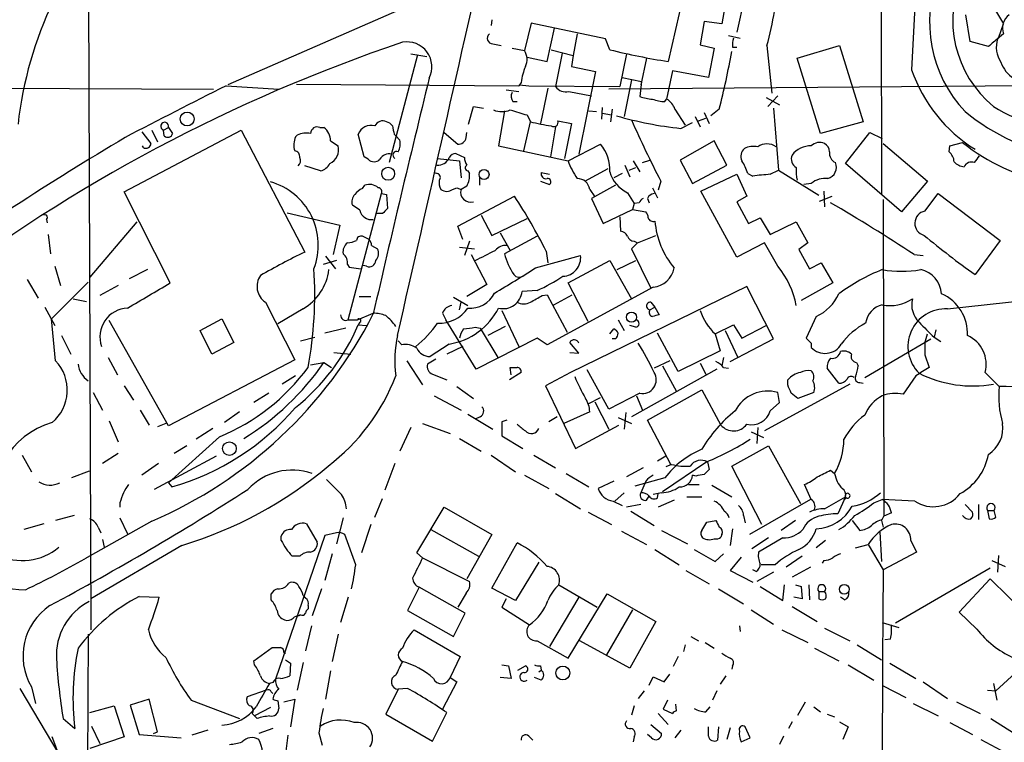
# Model space of a CAD drawing. Extents: x 8 to 1119, y 4 to 931.
# Drawn here: x 622 to 721, y 637 to 710 of the extents above; entities that cross this region are included whole.
import ezdxf

# ---------------------------------------------------------------- set-up
doc = ezdxf.new("R2010")
doc.units = 0
doc.header["$MEASUREMENT"] = 0
doc.layers.add('MAIN', color=5, linetype='CONTINUOUS')

msp = doc.modelspace()

# ---------------------------------------------------------------- linework, layer by layer
at = {"layer": 'MAIN'}
for p, q in [((708.7447, 735.1606), (708.8293, 692.0653)), ((628.4807, 721.6986), (628.7347, 647.9539)), ((695.3673, 713.9939), (694.182, 708.4906)), ((688.7633, 712.2159), (687.2393, 705.5273)), ((693.0813, 711.6233), (692.658, 709.3373)), ((720.09, 711.1999), (721.1907, 709.3373)), ((660.4847, 710.9459), (642.62, 703.1566)), ((717.804, 707.5593), (717.3807, 710.2686)), ((669.3747, 709.7606), (669.29, 709.1679)), ((673.354, 709.4219), (672.6767, 706.6279)), ((680.8893, 707.8133), (673.354, 709.4219)), ((690.88, 709.5913), (690.4567, 707.2206)), ((692.658, 709.3373), (690.88, 709.5913)), ((720.6827, 707.8979), (721.1907, 709.3373)), ((674.9627, 705.5273), (675.7247, 708.9139)), ((678.0107, 708.3213), (677.5873, 706.1199)), ((693.3353, 708.1519), (694.5207, 707.8979)), ((721.1907, 708.3213), (720.598, 707.8133)), ((669.4593, 707.3053), (670.306, 707.1359)), ((681.3127, 706.7126), (680.8893, 707.8133)), ((690.4567, 707.2206), (691.896, 706.8819)), ((719.6667, 707.0513), (717.804, 707.5593)), ((661.8393, 706.2046), (658.9607, 695.2826)), ((661.162, 706.2893), (662.7707, 706.0353)), ((671.4067, 706.8819), (672.6767, 706.6279)), ((675.386, 706.7126), (677.5873, 706.1199)), ((676.4867, 706.3739), (675.8093, 702.9873)), ((683.006, 706.2893), (682.3287, 702.9873)), ((691.896, 706.8819), (691.3033, 703.9186)), ((693.7587, 706.9666), (694.182, 706.9666)), ((697.23, 707.1359), (697.738, 702.3099)), ((700.278, 705.8659), (704.596, 707.1359)), ((704.596, 707.1359), (706.9667, 699.4313)), ((672.9307, 705.9506), (674.9627, 705.5273)), ((677.5873, 706.1199), (677.418, 705.0193)), ((685.038, 705.8659), (684.4453, 703.1566)), ((702.6487, 698.2459), (700.278, 705.8659)), ((677.418, 705.0193), (679.8733, 704.5113)), ((679.8733, 704.5113), (678.18, 696.1293)), ((687.6627, 704.5959), (687.07, 701.7173)), ((691.3033, 703.9186), (687.6627, 704.5959)), ((649.5627, 703.2413), (672.084, 703.0719)), ((672.338, 703.4106), (672.084, 703.0719)), ((672.1687, 703.1566), (673.1, 703.0719)), ((735.584, 703.1566), (681.228, 702.7333)), ((682.5827, 703.9186), (684.53, 703.4953)), ((683.514, 703.6646), (682.752, 699.9393)), ((684.53, 703.4953), (684.3607, 701.9713)), ((576.072, 702.9873), (641.1807, 702.7333)), ((642.4507, 703.0719), (647.7847, 702.7333)), ((670.814, 702.6486), (672.084, 702.4793)), ((673.1, 703.0719), (682.3287, 702.9873)), ((675.0473, 702.8179), (674.2853, 699.2619)), ((677.164, 702.4793), (679.45, 702.0559)), ((671.4913, 701.4633), (671.9147, 701.4633)), ((686.9007, 701.4633), (687.07, 701.7173)), ((697.1453, 701.8866), (698.5, 701.1246)), ((698.3307, 702.0559), (697.3147, 700.9553)), ((667.004, 699.1773), (667.512, 700.9553)), ((667.512, 700.9553), (668.528, 700.7859)), ((670.6447, 700.5319), (670.052, 696.9759)), ((679.196, 700.5319), (679.958, 700.4473)), ((680.5507, 700.8706), (680.466, 699.6853)), ((680.5507, 700.2779), (681.482, 700.1086)), ((681.5667, 700.7013), (681.3973, 699.4313)), ((687.9167, 700.7013), (688.9327, 699.0926)), ((690.88, 700.3626), (691.388, 699.2619)), ((692.404, 700.7013), (691.5573, 700.0239)), ((697.9073, 700.7859), (698.4153, 694.5206)), ((672.592, 696.4679), (673.2693, 699.4313)), ((672.9307, 700.1086), (673.2693, 699.4313)), ((676.0633, 699.5159), (677.418, 699.2619)), ((677.418, 699.2619), (676.7407, 695.7059)), ((688.5093, 698.7539), (689.6947, 699.3466)), ((689.9487, 699.9393), (690.4567, 698.9233)), ((690.2873, 699.5159), (691.0493, 699.7699)), ((706.9667, 699.4313), (702.6487, 698.2459)), ((632.1213, 692.3193), (643.9747, 698.5846)), ((633.8993, 698.4153), (634.8307, 697.2299)), ((634.9153, 698.5846), (635.508, 697.3993)), ((636.1007, 698.5846), (636.6087, 698.8386)), ((636.1853, 697.9919), (636.1007, 698.5846)), ((636.6087, 698.8386), (637.032, 698.2459)), ((643.9747, 698.5846), (650.4093, 686.2233)), ((651.9333, 698.8386), (652.3567, 698.8386)), ((656.4207, 695.8753), (655.828, 698.1613)), ((659.4687, 698.1613), (659.638, 697.9919)), ((664.5487, 698.3306), (665.9033, 697.1453)), ((666.75, 697.8226), (666.8347, 698.3306)), ((675.8093, 698.9233), (675.3013, 695.8753)), ((705.1887, 695.1979), (707.644, 698.3306)), ((707.644, 698.3306), (708.914, 697.7379)), ((649.478, 697.9073), (649.6473, 698.0766)), ((653.034, 697.4839), (653.796, 696.9759)), ((659.638, 697.9919), (660.0613, 697.5686)), ((691.896, 697.4839), (688.4247, 695.5366)), ((693.166, 695.0286), (691.896, 697.4839)), ((708.9987, 697.2299), (713.486, 693.4199)), ((715.772, 696.9759), (717.042, 697.3146)), ((634.0687, 696.8066), (633.984, 696.9759)), ((665.734, 696.2139), (666.5807, 695.7906)), ((670.052, 696.9759), (677.0793, 695.4519)), ((677.0793, 695.4519), (680.3813, 697.1453)), ((715.6873, 696.3833), (715.772, 696.9759)), ((656.844, 695.6213), (656.4207, 695.8753)), ((663.8713, 695.7059), (666.0727, 695.4519)), ((666.0727, 695.4519), (666.242, 693.7586)), ((683.6833, 695.4519), (684.3607, 694.3513)), ((684.6147, 695.2826), (685.3767, 695.5366)), ((688.4247, 695.5366), (689.6947, 693.1659)), ((710.8613, 690.2873), (705.1887, 695.1979)), ((652.018, 694.4359), (650.4093, 694.9439)), ((663.5327, 694.2666), (663.8713, 694.1819)), ((666.9193, 694.4359), (667.0887, 694.1819)), ((674.37, 694.2666), (675.2167, 694.0973)), ((678.7727, 693.4199), (681.1433, 694.6899)), ((682.5827, 694.1819), (681.736, 693.7586)), ((682.8367, 695.0286), (683.3447, 693.8433)), ((683.26, 694.5206), (683.9373, 694.7746)), ((689.6947, 693.1659), (693.166, 695.0286)), ((695.2827, 694.1819), (695.7907, 693.9279)), ((697.5687, 694.0973), (698.4153, 694.5206)), ((698.4153, 694.5206), (702.4793, 691.9806)), ((668.1047, 693.7586), (668.1047, 692.9966)), ((674.2853, 693.4199), (675.2167, 693.0813)), ((686.4773, 693.4199), (686.2233, 692.4886)), ((690.5413, 692.4039), (694.182, 694.0973)), ((694.182, 694.0973), (695.198, 691.8959)), ((713.486, 693.4199), (710.8613, 690.2873)), ((636.778, 683.0906), (632.1213, 692.3193)), ((656.2513, 692.6579), (656.5053, 692.9966)), ((665.3953, 692.5733), (665.8187, 692.7426)), ((665.8187, 692.7426), (666.242, 692.5733)), ((666.8347, 692.9119), (666.242, 692.5733)), ((679.2807, 692.5733), (679.7887, 691.8113)), ((681.9053, 692.9966), (679.45, 691.6419)), ((683.0907, 692.2346), (683.768, 691.1339)), ((685.6307, 692.7426), (686.1387, 691.7266)), ((694.182, 685.7153), (690.5413, 692.4039)), ((701.7173, 693.1659), (700.9553, 693.0813)), ((702.9873, 692.4039), (703.072, 690.7953)), ((654.812, 679.3653), (658.1987, 692.1499)), ((658.1987, 692.1499), (658.7067, 692.0653)), ((658.7067, 692.0653), (658.7913, 690.6259)), ((665.9033, 688.8479), (671.6607, 691.8959)), ((679.45, 691.6419), (680.6353, 689.1019)), ((684.276, 691.2186), (683.768, 691.1339)), ((685.1227, 691.6419), (685.292, 691.2186)), ((695.198, 691.8959), (694.182, 691.3033)), ((694.182, 691.3033), (695.3673, 689.1019)), ((702.564, 691.3879), (703.834, 691.8959)), ((708.9987, 691.5573), (709.0833, 659.4686)), ((713.232, 690.3719), (714.5867, 692.1499)), ((714.5867, 692.1499), (720.852, 687.4086)), ((648.6313, 690.2026), (653.9653, 688.9326)), ((655.9973, 690.4566), (655.2353, 690.9646)), ((680.6353, 689.1019), (683.5987, 690.5413)), ((683.768, 691.1339), (683.5987, 690.5413)), ((683.5987, 690.5413), (684.9533, 690.2873)), ((624.2473, 689.5253), (624.332, 689.1866)), ((633.3913, 689.2713), (628.65, 683.6833)), ((658.2833, 690.1179), (657.6907, 690.1179)), ((668.274, 689.9486), (669.3747, 687.9166)), ((669.3747, 687.9166), (672.9307, 689.6099)), ((682.3287, 689.7793), (682.4133, 688.3399)), ((695.3673, 689.1019), (696.5527, 689.6946)), ((696.5527, 689.6946), (697.5687, 688.0013)), ((697.5687, 688.0013), (700.1933, 689.2713)), ((700.1933, 689.2713), (701.3787, 687.1546)), ((653.9653, 688.9326), (653.288, 685.9693)), ((666.4113, 687.4933), (665.9033, 688.8479)), ((624.4167, 688.0013), (624.6707, 686.0539)), ((656.9287, 687.4933), (656.2513, 687.8319)), ((667.0887, 687.3239), (666.5807, 685.8846)), ((670.2213, 688.1706), (671.2373, 686.3926)), ((673.9467, 687.8319), (670.6447, 686.0539)), ((683.768, 687.3239), (684.1067, 687.1546)), ((684.1067, 687.1546), (685.9693, 687.9166)), ((720.852, 687.4086), (718.312, 683.9373)), ((657.1827, 686.9006), (657.7753, 686.5619)), ((666.0727, 686.7313), (667.5967, 686.5619)), ((674.878, 686.3079), (675.0473, 685.1226)), ((684.1067, 687.1546), (683.514, 686.5619)), ((683.514, 686.5619), (685.4613, 682.5826)), ((696.976, 687.1546), (694.182, 685.7153)), ((698.3307, 684.7839), (696.976, 687.1546)), ((701.3787, 687.1546), (700.4473, 686.4773)), ((700.4473, 686.4773), (701.548, 684.5299)), ((653.6267, 685.3766), (652.272, 684.9533)), ((652.526, 685.7999), (653.542, 684.5299)), ((667.258, 685.9693), (668.8667, 682.9213)), ((673.7773, 684.6146), (678.3493, 685.8846)), ((677.0793, 683.0906), (681.3127, 685.3766)), ((681.3127, 685.3766), (683.514, 681.4819)), ((682.0747, 684.4453), (683.9373, 685.3766)), ((712.1313, 685.9693), (713.0627, 685.8846)), ((625.094, 684.7839), (625.6867, 682.8366)), ((634.492, 684.4453), (632.6293, 683.5139)), ((654.7273, 684.9533), (654.8967, 684.6993)), ((654.8967, 684.6993), (656.082, 684.5299)), ((656.6747, 684.7839), (656.336, 684.8686)), ((701.548, 684.5299), (702.7333, 685.1226)), ((702.7333, 685.1226), (703.9187, 683.0906)), ((622.3, 683.4293), (623.4007, 681.5666)), ((628.4807, 683.1753), (624.7553, 679.4499)), ((631.5287, 682.8366), (629.666, 681.8206)), ((668.8667, 682.9213), (666.8347, 681.7359)), ((673.9467, 682.3286), (672.4227, 682.2439)), ((685.7153, 682.6673), (674.9627, 676.8253)), ((679.1113, 679.1959), (677.0793, 683.0906)), ((695.198, 682.7519), (677.3333, 674.0313)), ((697.9073, 677.4179), (695.198, 682.7519)), ((703.9187, 683.0906), (700.7013, 681.3126)), ((626.9567, 681.4819), (628.3113, 681.2279)), ((655.9127, 681.7359), (657.098, 681.7359)), ((665.48, 681.6513), (666.9193, 680.8046)), ((674.4547, 681.8206), (674.9627, 681.9053)), ((674.9627, 681.9053), (676.9947, 678.0953)), ((675.64, 680.8893), (677.5027, 681.9053)), ((715.518, 680.4659), (724.0693, 681.3973)), ((624.078, 680.6353), (625.094, 678.7726)), ((646.43, 681.1433), (649.3933, 675.3013)), ((650.24, 680.4659), (647.7, 678.9419)), ((666.0727, 680.3813), (666.242, 681.1433)), ((670.3907, 680.2966), (672.084, 676.6559)), ((685.3767, 680.3813), (685.8847, 680.6353)), ((685.4613, 681.1433), (685.8847, 680.6353)), ((685.8847, 680.6353), (686.308, 679.8733)), ((625.1787, 675.2166), (624.7553, 679.4499)), ((636.6087, 668.6126), (630.5973, 679.2806)), ((639.826, 678.2646), (642.0273, 679.4499)), ((642.0273, 679.4499), (643.2127, 677.0793)), ((654.812, 679.3653), (655.7433, 679.3653)), ((655.7433, 679.3653), (657.352, 680.0426)), ((664.3793, 680.0426), (664.718, 679.3653)), ((667.766, 674.3699), (664.718, 679.3653)), ((682.1593, 679.3653), (682.752, 678.2646)), ((702.2253, 679.7039), (701.2093, 677.5026)), ((641.0113, 675.8939), (639.826, 678.2646)), ((654.558, 678.5186), (652.4413, 678.0106)), ((655.9973, 679.1113), (655.828, 678.8573)), ((655.828, 678.8573), (656.6747, 678.7726)), ((667.6813, 678.6033), (668.1893, 678.5186)), ((668.1893, 678.5186), (669.9673, 675.5553)), ((670.7293, 678.6879), (668.9513, 677.7566)), ((681.3127, 677.9259), (681.736, 678.4339)), ((683.9373, 678.6033), (683.3447, 678.7726)), ((691.9807, 677.9259), (693.8433, 678.8573)), ((692.9967, 678.2646), (694.2667, 675.5553)), ((693.8433, 678.8573), (694.69, 677.5026)), ((694.69, 677.5026), (697.1453, 678.7726)), ((714.3327, 678.3493), (714.1633, 677.5873)), ((625.7713, 677.7566), (626.7027, 675.8939)), ((649.986, 677.2486), (651.4253, 677.5873)), ((660.2307, 676.8253), (659.892, 677.2486)), ((673.9467, 677.5026), (667.766, 674.3699)), ((674.9627, 676.8253), (673.9467, 677.5026)), ((681.9053, 677.4179), (681.5667, 677.4179)), ((688.2553, 674.1159), (686.1387, 678.0106)), ((691.9807, 677.9259), (692.4887, 676.2326)), ((693.5047, 675.1319), (697.9073, 677.4179)), ((707.136, 673.5233), (713.8247, 677.4179)), ((713.232, 676.9946), (713.486, 677.9259)), ((714.1633, 677.5873), (714.8407, 677.1639)), ((643.2127, 677.0793), (641.0113, 675.8939)), ((665.0567, 676.9099), (663.1093, 675.6399)), ((666.4113, 676.6559), (664.8027, 675.8939)), ((678.18, 675.9786), (677.2487, 677.0793)), ((692.4887, 676.2326), (688.2553, 674.1159)), ((701.7173, 676.9946), (701.7173, 676.5713)), ((630.5127, 675.5553), (631.444, 673.7773)), ((649.3933, 675.3013), (636.6087, 668.6126)), ((653.3727, 676.0633), (655.066, 675.8939)), ((663.702, 675.3859), (662.8553, 674.8779)), ((677.2487, 676.0633), (678.18, 675.9786)), ((692.8273, 675.5553), (692.658, 674.7086)), ((713.232, 675.8093), (713.6553, 674.5393)), ((651.002, 674.7933), (652.3567, 675.0473)), ((652.3567, 675.0473), (653.1187, 674.5393)), ((660.7387, 675.2166), (662.3473, 672.7613)), ((671.322, 673.7773), (671.2373, 674.5393)), ((681.228, 670.3059), (679.0267, 674.2853)), ((692.15, 674.3699), (683.514, 669.5439)), ((687.4087, 675.2166), (685.8, 674.4546)), ((686.6467, 674.7086), (688.086, 672.0839)), ((690.4567, 674.9626), (691.0493, 673.8619)), ((692.8273, 674.5393), (693.3353, 674.4546)), ((704.5113, 672.9306), (703.326, 674.4546)), ((706.2893, 675.0473), (706.4587, 674.7086)), ((649.478, 673.6926), (648.1233, 672.8459)), ((663.3633, 673.8619), (664.8027, 673.2693)), ((672.338, 674.0313), (671.1527, 673.2693)), ((677.3333, 674.0313), (674.7933, 672.6766)), ((699.3467, 672.7613), (699.3467, 673.2693)), ((712.3007, 673.6926), (711.0307, 671.8299)), ((719.328, 674.0313), (720.7673, 672.5919)), ((632.1213, 672.6766), (633.0527, 671.2373)), ((665.8187, 672.5919), (667.512, 671.4066)), ((674.7933, 672.6766), (677.8413, 666.3266)), ((685.1227, 669.2053), (690.626, 672.2533)), ((690.626, 672.2533), (692.5733, 668.6973)), ((705.612, 672.8459), (696.976, 668.1046)), ((706.628, 673.0153), (706.9667, 672.9306)), ((628.9887, 671.9993), (629.92, 670.2213)), ((646.7687, 671.9146), (645.2447, 670.9833)), ((663.5327, 671.6606), (666.242, 670.2213)), ((679.196, 670.8986), (680.3813, 671.4913)), ((684.3607, 671.9146), (681.228, 670.3059)), ((684.022, 671.6606), (684.6147, 670.2213)), ((698.5, 670.9833), (698.3307, 671.9993)), ((701.9713, 671.9993), (700.3627, 671.4066)), ((679.7887, 671.0679), (681.228, 668.2739)), ((697.5687, 670.1366), (698.5, 670.9833)), ((633.73, 670.2213), (634.6613, 668.6973)), ((643.8053, 670.0519), (642.2813, 668.9513)), ((666.9193, 669.7979), (669.4593, 668.2739)), ((668.1893, 669.5439), (667.6813, 669.2899)), ((675.9787, 669.5439), (675.132, 669.0359)), ((679.2807, 670.0519), (676.656, 668.8666)), ((682.1593, 669.4593), (683.514, 668.8666)), ((682.9213, 669.9673), (682.752, 668.2739)), ((630.5973, 669.1206), (631.5287, 667.0039)), ((636.3547, 668.8666), (635.508, 668.5279)), ((641.096, 668.3586), (639.4027, 667.2579)), ((661.162, 668.4433), (660.0613, 666.0726)), ((662.3473, 668.8666), (665.1413, 667.8506)), ((670.8987, 669.2053), (670.3907, 669.0359)), ((670.3907, 669.0359), (670.3907, 667.5966)), ((677.8413, 666.3266), (682.244, 668.6973)), ((687.4933, 664.7179), (685.1227, 669.2053)), ((696.2987, 668.4433), (696.214, 666.8346)), ((641.7733, 667.5119), (636.6087, 662.8553)), ((666.0727, 667.3426), (668.274, 666.0726)), ((670.3907, 667.5966), (672.5073, 666.3266)), ((695.6213, 668.0199), (696.8913, 667.4273)), ((638.4713, 666.5806), (637.2013, 665.8186)), ((693.674, 664.5486), (697.3993, 666.5806)), ((697.3993, 666.5806), (700.6167, 660.7386)), ((621.792, 665.6493), (622.7233, 663.9559)), ((631.5287, 665.8186), (629.92, 664.8026)), ((641.4347, 665.5646), (635.1693, 662.1779)), ((669.29, 665.6493), (671.7453, 663.9559)), ((673.608, 665.6493), (675.8093, 664.3793)), ((686.9853, 665.5646), (686.1387, 665.0566)), ((635.5927, 664.8026), (633.8993, 663.6173)), ((659.5533, 664.8026), (658.5373, 662.0933)), ((684.6993, 664.3793), (683.006, 663.4479)), ((691.134, 664.9719), (686.6467, 661.9239)), ((687.578, 664.7179), (686.9853, 664.4639)), ((691.2187, 664.9719), (691.388, 664.2099)), ((696.722, 658.6219), (693.674, 664.5486)), ((628.5653, 664.0406), (626.7873, 663.3633)), ((672.6767, 663.6173), (675.132, 662.2626)), ((676.91, 663.7866), (679.196, 662.4319)), ((686.9007, 663.3633), (683.8527, 662.5166)), ((690.0333, 663.5326), (689.6947, 663.6173)), ((703.6647, 664.1253), (704.088, 663.7866)), ((636.6087, 662.8553), (636.9473, 662.4319)), ((681.736, 663.0246), (680.1273, 662.2626)), ((684.9533, 663.0246), (684.4453, 661.8393)), ((689.2713, 662.6859), (690.372, 662.6859)), ((691.642, 662.6013), (693.674, 661.4159)), ((701.7173, 661.1619), (701.04, 662.6859)), ((675.8093, 661.7546), (678.3493, 660.2306)), ((682.752, 661.8393), (681.8207, 660.9926)), ((685.038, 661.0773), (685.292, 661.5006)), ((686.562, 661.8393), (685.7153, 661.6699)), ((686.1387, 661.3313), (686.2233, 661.7546)), ((689.102, 661.4159), (690.626, 661.4159)), ((703.072, 660.2306), (705.1887, 661.4159)), ((705.1887, 661.4159), (704.4267, 659.7226)), ((705.2733, 661.3313), (705.0193, 661.0773)), ((631.698, 660.8233), (631.698, 660.3999)), ((657.5213, 659.3839), (658.2833, 661.2466)), ((661.7547, 655.7433), (664.5487, 660.3999)), ((664.5487, 660.3999), (669.3747, 657.6059)), ((681.6513, 660.9926), (682.5827, 660.5693)), ((684.4453, 660.6539), (683.006, 660.3999)), ((687.832, 661.0773), (686.2233, 660.3999)), ((701.6327, 661.1619), (695.452, 657.6059)), ((708.0673, 660.8233), (708.914, 661.1619)), ((712.216, 660.9926), (708.914, 661.1619)), ((717.296, 660.6539), (718.058, 659.8919)), ((718.6507, 660.6539), (718.6507, 659.1299)), ((627.0413, 659.5533), (625.1787, 659.0453)), ((631.698, 659.2993), (632.46, 657.6906)), ((654.304, 659.2993), (653.6267, 656.6746)), ((679.1113, 659.8919), (681.482, 658.6219)), ((683.4293, 659.9766), (685.8, 658.5373)), ((694.8593, 659.5533), (695.0287, 658.7913)), ((708.914, 659.1299), (709.0833, 659.4686)), ((709.8453, 659.8073), (709.0833, 659.4686)), ((719.582, 660.0613), (719.7513, 659.2146)), ((719.582, 660.0613), (720.2593, 660.0613)), ((720.4287, 659.3839), (720.2593, 660.0613)), ((623.9933, 658.7066), (621.9613, 658.1139)), ((634.9153, 658.9606), (628.142, 655.1506)), ((629.4967, 658.3679), (629.7507, 657.7753)), ((650.5787, 658.7066), (651.6793, 656.8439)), ((657.098, 658.6219), (656.1667, 655.7433)), ((690.626, 658.0293), (691.134, 658.8759)), ((691.134, 658.8759), (692.0653, 659.0453)), ((700.1087, 659.0453), (698.6693, 658.0293)), ((705.866, 659.0453), (706.628, 658.0293)), ((708.8293, 659.0453), (708.9987, 658.3679)), ((652.4413, 657.5213), (647.446, 642.9586)), ((648.0387, 657.0133), (648.0387, 657.4366)), ((653.6267, 657.7753), (652.4413, 657.5213)), ((655.574, 654.5579), (654.4733, 657.6059)), ((663.194, 658.1139), (668.02, 655.4046)), ((669.3747, 657.6059), (666.8347, 653.1186)), ((682.498, 657.9446), (685.038, 656.5899)), ((686.562, 658.0293), (689.1867, 656.6746)), ((692.658, 657.6059), (692.5733, 657.3519)), ((693.7587, 658.1986), (693.5047, 656.5053)), ((708.66, 657.8599), (708.8293, 654.8966)), ((637.9633, 656.5053), (628.7347, 651.0866)), ((629.92, 657.0979), (630.0893, 656.3359)), ((669.3747, 652.1873), (671.9147, 656.7593)), ((697.3993, 657.2673), (695.706, 656.1666)), ((698.8387, 657.2673), (696.3833, 655.8279)), ((703.1567, 657.0133), (702.2253, 656.2513)), ((706.2047, 656.2513), (707.4747, 656.5899)), ((707.4747, 656.5899), (708.9987, 654.0499)), ((711.7927, 657.0133), (712.3853, 655.8279)), ((649.9013, 655.4046), (649.1393, 655.4046)), ((653.2033, 655.6586), (652.4413, 652.9493)), ((662.3473, 655.2353), (661.7547, 655.7433)), ((685.8847, 656.0819), (688.34, 654.5579)), ((689.864, 656.0819), (691.9807, 654.8966)), ((691.9807, 654.8966), (692.8273, 655.6586)), ((694.6053, 655.3199), (693.5047, 653.9653)), ((700.786, 655.4046), (699.1773, 654.3039)), ((712.3853, 655.8279), (708.9987, 654.0499)), ((720.6827, 655.4893), (720.598, 653.7959)), ((662.3473, 655.2353), (667.0887, 652.8646)), ((674.116, 654.8119), (671.7453, 650.9173)), ((698.0767, 654.5579), (696.6373, 654.5579)), ((701.6327, 654.3039), (699.77, 653.2879)), ((702.9873, 654.9813), (702.818, 654.7273)), ((720.0053, 654.9813), (721.36, 654.3886)), ((689.0173, 653.9653), (691.388, 652.6106)), ((693.5047, 653.9653), (695.7907, 652.7799)), ((696.1293, 653.8806), (695.7907, 654.0499)), ((697.9073, 653.7959), (696.214, 652.8646)), ((719.836, 654.2193), (710.2687, 648.6313)), ((676.148, 652.5259), (680.0427, 650.2399)), ((696.5527, 652.3566), (698.8387, 650.9173)), ((698.8387, 650.9173), (699.008, 652.5259)), ((700.1087, 652.5259), (700.7013, 652.3566)), ((700.7013, 652.3566), (700.786, 651.0866)), ((701.4633, 652.5259), (701.548, 651.0019)), ((716.7033, 649.7319), (719.836, 653.1186)), ((719.836, 653.1186), (724.2387, 648.8006)), ((633.6453, 651.3406), (635.6773, 651.2559)), ((647.0227, 651.0019), (647.0227, 651.5946)), ((650.24, 651.4253), (650.494, 651.1713)), ((652.1027, 652.1026), (651.1713, 649.3933)), ((662.0087, 652.2719), (660.8233, 649.9013)), ((666.6653, 649.6473), (662.0087, 652.2719)), ((666.75, 651.6793), (665.9033, 650.2399)), ((671.7453, 650.9173), (669.3747, 652.1873)), ((677.0793, 645.0753), (681.0587, 651.5946)), ((681.0587, 651.5946), (685.9693, 648.8006)), ((692.3193, 652.1026), (694.8593, 650.5786)), ((702.4793, 651.8486), (702.4793, 651.0866)), ((702.4793, 651.8486), (703.072, 651.8486)), ((650.748, 650.4093), (650.748, 650.0706)), ((654.812, 651.2559), (654.05, 648.7159)), ((670.814, 651.0866), (670.3907, 650.2399)), ((678.18, 651.2559), (675.2167, 646.2606)), ((699.77, 650.3246), (702.31, 648.8006)), ((700.786, 651.0866), (699.9393, 651.2559)), ((705.104, 651.0019), (704.6807, 651.2559)), ((649.986, 649.4779), (649.8167, 649.3933)), ((660.8233, 649.9013), (665.48, 647.2766)), ((665.48, 647.2766), (666.6653, 649.6473)), ((670.3907, 650.2399), (673.1847, 648.4619)), ((683.5987, 649.9859), (680.974, 645.4139)), ((695.6213, 649.9859), (697.9073, 648.5466)), ((718.4813, 648.0386), (716.7033, 649.7319)), ((651.0867, 648.3773), (650.494, 645.8373)), ((685.9693, 648.8006), (683.3447, 644.0593)), ((694.436, 648.3773), (694.5207, 647.7846)), ((708.914, 648.7159), (710.6073, 648.2079)), ((728.472, 649.2239), (720.4287, 641.7733)), ((628.4807, 647.5306), (628.396, 631.2746)), ((653.796, 647.5306), (653.2033, 644.7366)), ((661.5007, 647.9539), (666.1573, 645.2446)), ((698.754, 647.9539), (701.3787, 646.6839)), ((703.072, 648.1233), (705.612, 646.8533)), ((673.9467, 646.8533), (677.0793, 645.0753)), ((683.3447, 644.0593), (678.2647, 646.8533)), ((688.9327, 646.4299), (688.7633, 645.7526)), ((689.5253, 647.2766), (690.2873, 646.8533)), ((690.9647, 646.6839), (691.896, 646.0913)), ((706.374, 646.4299), (708.8293, 644.9059)), ((709.7607, 647.0226), (709.168, 646.9379)), ((645.2447, 644.8213), (647.1073, 646.1759)), ((648.2927, 645.6679), (648.462, 645.5833)), ((702.056, 646.0913), (704.5113, 644.8213)), ((645.3293, 644.3979), (645.2447, 644.8213)), ((648.462, 644.9059), (648.97, 644.5673)), ((648.97, 644.5673), (648.8853, 643.2973)), ((650.24, 644.6519), (649.6473, 641.8579)), ((666.1573, 645.2446), (665.1413, 643.1279)), ((670.3907, 644.3979), (671.068, 644.3133)), ((671.068, 644.3133), (671.322, 643.0433)), ((671.9993, 643.8899), (672.7613, 644.3133)), ((674.2853, 644.3133), (674.37, 643.8899)), ((688.2553, 645.2446), (687.7473, 644.2286)), ((693.7587, 644.3133), (693.674, 643.9746)), ((705.4427, 644.3979), (708.0673, 642.8739)), ((709.676, 644.5673), (712.3007, 643.0433)), ((653.034, 643.8053), (652.526, 640.9266)), ((674.116, 643.7206), (674.37, 643.8899)), ((686.816, 642.7046), (687.4087, 643.4666)), ((647.192, 642.6199), (646.8533, 642.5353)), ((665.8187, 642.7046), (664.3793, 639.9106)), ((665.1413, 643.1279), (665.8187, 642.7046)), ((671.322, 643.0433), (670.2213, 643.1279)), ((674.37, 642.8739), (673.6927, 643.1279)), ((685.292, 642.3659), (685.7153, 643.2126)), ((685.7153, 643.2126), (686.816, 642.7046)), ((693.0813, 643.2973), (692.4887, 642.4506)), ((713.0627, 642.7046), (715.518, 641.0113)), ((720.1747, 642.5353), (720.5133, 640.8419)), ((621.538, 642.0273), (632.46, 623.7393)), ((622.7233, 642.1966), (623.1467, 640.5033)), ((646.5147, 641.8579), (644.5673, 641.1806)), ((647.0227, 641.6886), (647.192, 641.5193)), ((659.892, 641.9426), (658.622, 639.4026)), ((660.8233, 642.0273), (659.892, 641.9426)), ((684.784, 641.7733), (684.1913, 641.0113)), ((692.15, 641.7733), (691.7267, 640.8419)), ((708.9987, 642.2813), (711.2847, 641.0959)), ((719.582, 641.8579), (720.4287, 641.7733)), ((634.6613, 640.9266), (632.714, 640.3339)), ((632.714, 640.3339), (633.6453, 637.3706)), ((635.508, 637.6246), (634.6613, 640.9266)), ((638.8947, 640.8419), (643.8053, 638.9793)), ((647.7, 640.7573), (647.7847, 639.9953)), ((648.2927, 640.6726), (649.3933, 640.9266)), ((649.3933, 640.9266), (648.97, 638.1326)), ((687.1547, 640.8419), (686.7313, 639.9106)), ((688.086, 639.7413), (688.0013, 640.4186)), ((700.3627, 639.3179), (701.1247, 640.6726)), ((712.0467, 640.5033), (714.5867, 639.2333)), ((716.4493, 640.6726), (718.82, 639.4873)), ((628.65, 639.5719), (631.1053, 640.2493)), ((631.1053, 640.2493), (632.1213, 637.1166)), ((645.0753, 639.4873), (645.3293, 639.2333)), ((646.938, 640.0799), (645.3293, 639.2333)), ((658.622, 639.4026), (663.3633, 636.6933)), ((663.3633, 636.6933), (664.8027, 639.5719)), ((683.768, 640.2493), (683.514, 639.3179)), ((686.2233, 639.4873), (687.2393, 638.3866)), ((686.7313, 639.9106), (687.6627, 639.4873)), ((691.0493, 639.6566), (691.4727, 640.1646)), ((701.9713, 640.1646), (702.6487, 639.6566)), ((703.326, 639.4026), (704.088, 639.1486)), ((625.9407, 638.9793), (627.126, 637.9633)), ((645.5833, 638.9793), (645.3293, 639.2333)), ((685.4613, 638.3866), (686.562, 637.4553)), ((699.77, 638.6406), (699.4313, 637.9633)), ((704.596, 638.6406), (705.4427, 638.1326)), ((715.772, 638.5559), (718.058, 637.3706)), ((719.9207, 638.9793), (722.2067, 637.5399)), ((628.8193, 638.2173), (629.666, 636.4393)), ((633.6453, 637.3706), (637.8787, 637.0319)), ((635.0847, 637.4553), (635.508, 637.6246)), ((640.588, 637.7939), (638.9793, 637.2859)), ((647.192, 637.9633), (645.7527, 637.4553)), ((651.8487, 637.5399), (652.1873, 636.2699)), ((685.546, 637.0319), (685.1227, 637.3706)), ((688.5093, 637.7939), (687.9167, 637.0319)), ((691.3033, 637.2013), (691.3033, 638.1326)), ((692.3193, 638.1326), (692.2347, 636.7779)), ((693.5047, 638.0479), (693.166, 636.8626)), ((695.5367, 637.0319), (695.0287, 638.1326)), ((705.4427, 638.1326), (704.9347, 636.8626)), ((632.1213, 637.1166), (628.65, 635.9313)), ((648.716, 637.2859), (648.3773, 634.5766)), ((673.1, 637.2013), (673.5233, 636.7779)), ((683.768, 637.1166), (683.6833, 636.6086)), ((694.6053, 636.6086), (695.5367, 637.0319)), ((698.9233, 637.2013), (698.5, 636.3546)), ((718.9047, 636.8626), (721.4447, 635.5079))]:
    msp.add_line(p, q, dxfattribs=at)
for centre, radius in [((638.5012, 699.7028), 0.6987), ((658.8622, 694.1509), 0.6567), ((668.5722, 694.0796), 0.5058), ((683.5069, 679.6287), 0.5105), ((642.7826, 666.3137), 0.691), ((705.0601, 652.0703), 0.4951), ((676.5529, 643.5866), 0.697)]:
    msp.add_circle(centre, radius, dxfattribs=at)
for centre, radius, start, end in [((-11064.2944, 3353.4341), 12025.5483, 347.1441216, 347.55300719), ((1231.8262, 680.5923), 520.5066, 175.087015, 177.347486), ((726.8596, 709.4757), 13.152, 157.930496, 223.351106), ((727.4957, 709.7545), 11.4465, 155.961072, 230.239291), ((660.0151, 694.8665), 38.8861, 154.474017, 173.635271), ((667.0785, 715.5737), 31.3099, 344.365895, 350.87315), ((722.7387, 708.914), 1.6576, 125.195334, 200.950901), ((669.4714, 707.8737), 0.5686, 128.079128, 268.780482), ((713.3115, 550.2549), 165.9115, 108.628124, 127.390241), ((660.761, 704.9778), 2.5363, 333.191474, 100.121177), ((696.1294, 707.2207), 2.3843, 163.499393, 186.117808), ((931.8245, 453.4748), 330.6236, 129.688756, 129.917939), ((723.1761, 706.9721), 2.7119, 161.929179, 214.332898), ((671.3115, 705.7496), 1.6233, 333.264478, 32.755161), ((698.1506, 775.4939), 70.8123, 256.244323, 261.136114), ((606.3554, 722.4666), 88.7586, 345.805221, 349.665182), ((723.8111, 706.4061), 3.0316, 198.531172, 238.046304), ((678.9886, 702.5207), 6.7099, 158.137701, 172.378666), ((726.5342, 709.8106), 15.5287, 199.290342, 238.029386), ((2124.5903, 343.9686), 1505.2166, 166.1678264, 167.1019714), ((671.8238, 703.4168), 0.432, 307.03169, 322.96831), ((977.4757, 36.6049), 745.9357, 116.68813, 117.5723255), ((672.2159, 701.9986), 0.9009, 153.924158, 216.455225), ((676.8619, 703.734), 1.2906, 215.351367, 283.537695), ((685.8137, 705.9343), 4.221, 249.864971, 267.515164), ((687.0837, 705.6803), 4.221, 249.864971, 267.515164), ((686.1307, 700.0737), 1.8931, 19.361464, 60.252491), ((670.3907, 702.6271), 2.1815, 247.162142, 292.835438), ((799.0839, 1123.7121), 441.9893, 253.186779, 253.415962), ((731.4479, 717.8784), 22.4526, 230.927667, 287.524569), ((731.9166, 720.9265), 23.1672, 239.546957, 286.84995), ((636.2277, 698.9656), 0.4016, 341.565051, 251.565051), ((658.3257, 698.6269), 0.8901, 64.655661, 154.655661), ((658.3677, 698.3304), 1.1519, 36.026276, 72.884837), ((677.3353, 714.2555), 15.3717, 254.662042, 262.71465), ((675.635, 699.3814), 0.4489, 236.309933, 17.433969), ((692.2188, 735.1636), 36.5982, 253.770273, 264.182653), ((778.7478, 741.4592), 104.027, 203.727175, 207.503087), ((636.5398, 698.3483), 0.5027, 225.153132, 348.247517), ((650.621, 695.7901), 2.4852, 81.18127, 113.066602), ((651.6652, 698.2318), 0.6633, 66.162913, 178.782043), ((651.3403, 697.4838), 1.6937, 0.003383, 53.121983), ((657.1403, 697.6532), 1.4072, 74.29173, 158.834453), ((871.0338, 740.9346), 215.8457, 191.200557, 191.42974), ((812.2331, 396.0776), 351.3685, 120.821147, 125.134106), ((634.3227, 697.2468), 0.5083, 240.014605, 358.094603), ((651.3732, 697.0736), 2.0705, 156.255267, 197.010157), ((658.1983, 697.23), 1.8935, 333.439008, 10.301057), ((665.9655, 697.9354), 0.7925, 265.498719, 351.817758), ((697.23, 695.5364), 1.6441, 55.497041, 124.502959), ((702.5851, 696.087), 1.2423, 66.924952, 134.311844), ((702.4794, 696.2986), 1.1039, 4.400696, 57.530798), ((730.1592, 714.0237), 21.2428, 231.866906, 284.088184), ((649.3394, 695.8983), 0.5721, 349.14965, 84.594322), ((652.3057, 696.595), 1.5382, 294.734036, 14.337079), ((658.9395, 695.1344), 1.0323, 74.537986, 151.856008), ((659.7227, 696.0446), 0.3787, 63.441716, 243.428183), ((665.7479, 695.4382), 0.7758, 91.02659, 152.985787), ((677.4991, 694.6323), 3.8239, 355.785853, 41.085284), ((695.6634, 695.9176), 1.0791, 131.810798, 205.567671), ((695.8755, 694.7742), 2.159, 78.695793, 115.559757), ((701.6215, 694.6747), 2.3032, 87.616127, 143.502758), ((704.6102, 696.2281), 1.0418, 171.432795, 245.169164), ((714.7283, 695.2688), 1.4703, 3.841292, 49.28881), ((649.3509, 695.4604), 0.6419, 306.421795, 30.960695), ((651.613, 695.881), 1.5008, 285.655922, 332.924445), ((657.4367, 696.1857), 0.8184, 223.598957, 316.396215), ((663.9138, 696.2561), 1.2341, 264.088444, 337.839069), ((668.1028, 695.8746), 1.5244, 183.158773, 213.708832), ((685.3296, 698.6408), 8.8451, 201.132478, 214.162394), ((691.0618, 692.9854), 4.3872, 15.826461, 34.208402), ((700.7439, 695.6637), 1.0458, 158.639139, 238.230981), ((703.0856, 694.8127), 1.1843, 285.93277, 23.37646), ((717.3098, 696.3263), 1.4703, 220.71119, 266.158708), ((717.9309, 694.563), 0.7783, 67.613458, 157.620265), ((887.8462, 568.5914), 211.7103, 143.014201, 143.24333), ((663.7302, 693.7868), 0.4195, 317.73366, 70.347095), ((666.9758, 694.7464), 0.3155, 116.565051, 259.687035), ((665.0558, 693.9281), 2.0487, 330.26275, 7.116344), ((674.8357, 694.1396), 0.4827, 164.745922, 285.254078), ((684.604, 695.3108), 3.4283, 196.252784, 243.805669), ((704.6785, 694.4359), 4.498, 175.681504, 191.949474), ((645.1288, 686.9273), 6.6585, 338.89657, 74.233792), ((665.2897, 693.2506), 1.2746, 168.50493, 212.100208), ((675.0089, 693.343), 0.3342, 308.450945, 97.948212), ((678.0036, 692.3826), 1.2913, 8.492808, 89.684972), ((705.0335, 606.3325), 88.0817, 94.861569, 96.023388), ((703.1382, 691.5058), 2.1852, 82.836282, 130.560625), ((657.0565, 690.8363), 1.9916, 113.846818, 141.896418), ((656.9734, 691.7538), 1.328, 48.119251, 110.638858), ((657.807, 692.3192), 0.4267, 336.625105, 82.864991), ((664.8027, 693.335), 0.9651, 232.11252, 307.882794), ((667.2368, 692.2981), 1.0322, 164.536506, 285.463494), ((656.2798, 691.3032), 1.098, 136.047932, 197.961359), ((615.6245, 655.9128), 66.5946, 27.156334, 32.706153), ((684.9954, 690.9225), 0.778, 112.371722, 157.628278), ((685.8785, 691.3398), 0.8139, 95.534773, 158.212969), ((613.7124, 536.682), 178.8099, 56.604798, 59.797272), ((657.1532, 690.6871), 1.1787, 191.277519, 279.710057), ((785.5622, 563.347), 179.6407, 134.885431, 135.114569), ((684.2512, 689.6356), 0.9579, 3.531189, 42.867946), ((713.4772, 689.1343), 1.2616, 101.20662, 254.841274), ((624.1203, 689.737), 0.2468, 300.959776, 120.97172), ((685.7047, 689.8427), 0.519, 196.58081, 290.292464), ((694.2819, 690.0342), 8.4246, 184.61815, 220.039029), ((682.3347, 687.5295), 0.8142, 21.801409, 84.460259), ((654.5579, 689.6104), 2.4616, 273.945987, 296.562969), ((656.1196, 687.3898), 0.4613, 73.411395, 177.664214), ((656.2252, 686.841), 0.9594, 3.561805, 42.837328), ((683.8468, 688.1344), 0.8144, 201.805329, 264.446932), ((770.3133, 756.7707), 89.4921, 230.298904, 234.474074), ((683.3786, 618.3863), 75.4244, 115.920106, 119.776069), ((655.4128, 686.2592), 1.1277, 127.436933, 190.489812), ((656.8018, 686.0962), 1.0792, 318.177748, 25.56538), ((414.6973, 1193.8845), 567.9623, 296.450464, 296.679647), ((670.796, 685.5032), 1.4012, 85.796682, 140.598098), ((653.6194, 685.1589), 1.1268, 349.486857, 52.58704), ((656.9428, 685.3907), 0.6633, 246.162913, 358.782043), ((678.5149, 688.2536), 8.1718, 195.615537, 211.883423), ((676.4749, 685.6539), 1.8885, 272.92604, 7.016641), ((647.4907, 685.1346), 5.418, 300.492943, 352.690825), ((611.41, 681.8859), 40.0181, 349.421541, 3.788294), ((624.5144, 760.4181), 90.4047, 299.935596, 303.018886), ((685.4754, 685.0522), 2.3969, 275.74413, 349.480492), ((691.7616, 679.2835), 8.5678, 10.226312, 39.939913), ((715.9467, 666.6602), 19.1251, 111.575156, 126.721603), ((710.8614, 695.5536), 11.2777, 260.056502, 279.942998), ((712.2198, 681.7977), 2.7123, 4.063493, 77.459965), ((647.5121, 682.7485), 1.9358, 145.225478, 236.015239), ((672.1263, 684.4029), 0.7208, 220.234025, 310.240092), ((665.8936, 700.1263), 19.5349, 294.345792, 303.13389), ((-0.368, 1761.2986), 1252.3927, 300.3509489, 300.5801364), ((670.5287, 682.3893), 1.8996, 255.465545, 355.610085), ((667.195, 683.2308), 2.6943, 264.1269, 334.588584), ((504.5432, 977.8211), 341.3008, 299.627683, 299.856874), ((700.3878, 683.8274), 4.5144, 294.018546, 335.981454), ((709.7347, 684.8032), 3.999, 258.157313, 303.846236), ((714.4302, 680.905), 2.5347, 166.844258, 225.044755), ((713.1529, 677.9606), 4.4019, 357.343712, 66.256367), ((632.5925, 677.6295), 2.924, 92.597135, 199.44873), ((664.0794, 682.4205), 3.4003, 266.491251, 326.637547), ((665.4292, 679.7095), 1.1015, 96.175906, 162.397417), ((663.9973, 683.6108), 6.7841, 278.983998, 333.186801), ((672.592, 682.3917), 1.4203, 241.518644, 298.481356), ((685.419, 680.7623), 0.3833, 83.66476, 263.66476), ((685.7294, 680.1272), 0.4347, 144.229426, 256.874964), ((696.3676, 682.4212), 6.2811, 199.770348, 225.699214), ((709.503, 678.6528), 2.3127, 104.754281, 170.698557), ((715.3325, 676.6526), 3.8178, 87.215012, 225.135832), ((617.0189, 700.5699), 45.2947, 293.272819, 332.930956), ((654.5665, 679.8225), 0.519, 174.38278, 298.234203), ((655.9126, 679.2806), 0.1893, 296.578587, 153.421413), ((657.169, 675.8256), 4.221, 69.864971, 87.515164), ((655.5034, 675.8908), 4.9918, 34.078761, 51.336965), ((683.8844, 678.9949), 0.3951, 277.693333, 69.620458), ((728.3134, 510.4873), 174.5167, 103.9276, 104.156815), ((636.0832, 687.2192), 21.4425, 308.659141, 337.047398), ((654.8022, 685.2403), 10.9936, 308.660948, 325.582981), ((668.3783, 677.0165), 2.3563, 143.019707, 168.094435), ((624.7422, 974.819), 299.3117, 278.018879, 278.248081), ((681.4399, 677.7145), 0.778, 22.371722, 67.628278), ((710.7227, 672.4817), 7.4229, 118.150038, 143.376178), ((1094.376, 1059.3239), 538.7806, 224.885393, 225.114592), ((671.2881, 675.2428), 11.7528, 167.649602, 187.579438), ((677.6932, 676.8041), 0.5228, 21.371954, 148.237414), ((681.2032, 678.0696), 0.9579, 317.132054, 356.468811), ((828.4382, 804.2235), 179.57, 224.885386, 225.114614), ((716.2748, 674.861), 3.164, 344.797135, 66.231676), ((660.6115, 674.9407), 1.9227, 53.516908, 101.423311), ((663.0916, 677.1185), 1.4787, 205.298258, 270.685843), ((663.2569, 663.7116), 24.7929, 24.597191, 32.395367), ((703.1174, 677.8562), 1.9003, 222.54323, 330.133575), ((1009.5318, 676.4019), 296.3004, 179.885389, 180.114592), ((704.7011, 674.5606), 1.3792, 138.715594, 184.407945), ((703.8494, 676.2942), 0.8441, 257.360014, 350.018759), ((705.0195, 675.1043), 1.0972, 46.02659, 107.985787), ((706.3792, 675.6769), 0.6361, 160.052295, 261.87372), ((622.0316, 672.2449), 4.3284, 310.453697, 43.358023), ((629.7153, 675.0768), 2.2594, 185.050475, 236.876837), ((633.7252, 687.0347), 21.1166, 292.403468, 323.719877), ((630.2024, 690.2792), 26.8854, 301.446821, 325.490039), ((663.6317, 674.6311), 0.8147, 162.365716, 250.764386), ((671.576, 843.8892), 169.3502, 269.885409, 270.114592), ((671.9112, 674.1061), 0.4332, 350.059427, 89.537094), ((691.2613, 673.3119), 1.9897, 38.08865, 66.16616), ((701.4211, 672.464), 1.7617, 80.320597, 117.168678), ((703.3033, 674.8571), 3.1589, 336.705668, 357.305524), ((924.6458, 335.4775), 399.3493, 121.893071, 122.122262), ((640.2989, 681.0531), 20.6925, 307.097449, 339.163076), ((694.3207, 680.5137), 17.9459, 202.632046, 210.495767), ((684.6314, 673.2782), 1.3902, 258.771703, 32.799608), ((700.998, 671.9565), 2.1096, 100.413436, 141.51495), ((701.177, 673.5884), 0.8165, 330.361301, 48.569835), ((704.5535, 673.9046), 0.9749, 267.519127, 325.607402), ((705.7531, 673.2127), 0.4197, 47.742842, 160.334234), ((706.5942, 673.4386), 0.4247, 156.507351, 274.565314), ((718.0582, 684.7006), 12.0422, 243.256638, 280.122748), ((487.8194, 587.6793), 227.9972, 21.682166, 21.911325), ((700.6895, 672.5035), 1.3774, 338.527651, 29.636015), ((729.7838, 671.5336), 9.0784, 173.305612, 197.084076), ((721.1849, 656.911), 15.6865, 51.605559, 91.52549), ((676.6809, 669.9829), 2.6007, 1.520302, 33.190852), ((697.3042, 668.4427), 3.7018, 73.90089, 152.768354), ((573.024, 502.3106), 211.6804, 53.018218, 53.2474), ((710.6289, 668.3094), 3.7645, 117.100059, 158.103344), ((710.2698, 668.0261), 3.8792, 78.68804, 110.457335), ((629.7158, 687.4801), 26.0712, 286.103608, 319.28896), ((667.913, 670.1121), 0.6318, 295.932378, 45.134662), ((703.0026, 658.8994), 14.3907, 128.660244, 149.321182), ((695.6561, 670.7319), 2.0031, 256.779626, 342.711158), ((711.5642, 663.7559), 7.4229, 126.623822, 151.849962), ((627.0056, 661.2006), 8.0476, 105.610736, 195.534553), ((841.6726, 880.1053), 271.0633, 231.224788, 231.453958), ((673.3578, 668.6627), 0.8169, 223.095144, 338.145192), ((693.8522, 669.7761), 1.6731, 220.148884, 323.545133), ((717.9755, 668.4079), 3.1639, 302.311746, 8.336008), ((678.9942, 693.735), 31.22, 292.882741, 301.996532), ((698.1065, 667.2519), 6.9128, 329.914731, 0.04973), ((694.1717, 657.8034), 9.1532, 112.791236, 142.596018), ((714.095, 666.7337), 5.6607, 298.407218, 349.826967), ((625.9097, 696.3781), 41.6549, 286.820136, 310.170885), ((688.9324, 669.2882), 4.7668, 253.492907, 276.121309), ((690.5709, 663.7472), 1.3855, 62.123583, 144.660384), ((649.1343, 658.0273), 6.1089, 70.521882, 137.200381), ((686.5216, 661.7945), 1.9932, 113.861793, 141.891048), ((688.3917, 663.7396), 1.3087, 267.735987, 354.637909), ((732.7855, 451.9232), 215.8849, 101.192759, 101.421922), ((818.1339, 536.956), 179.6053, 134.885409, 135.114591), ((699.2613, 667.0897), 4.7494, 291.99384, 309.934081), ((533.6274, 1002.4815), 378.6788, 296.452158, 296.681328), ((707.0367, 664.3085), 2.9945, 190.037019, 223.094724), ((624.6183, 664.7655), 2.1486, 238.175522, 297.247211), ((843.9405, 535.2627), 246.8296, 148.919658, 149.148841), ((1034.3974, 1043.4565), 538.8513, 224.885409, 225.114577), ((681.9212, 662.8659), 1.8926, 198.58812, 261.801398), ((686.435, 665.1838), 3.3469, 272.174636, 304.69288), ((704.49, 661.6275), 0.73, 343.151161, 60.453707), ((482.5251, 915.6207), 300.8627, 298.175798, 302.606974), ((885.8746, 576.6539), 267.7503, 161.448775, 161.677951), ((651.5101, 659.9343), 3.1466, 5.403301, 33.475935), ((684.9321, 661.6065), 0.5396, 154.441701, 281.316179), ((684.5422, 660.8538), 0.9903, 40.782042, 95.615598), ((685.7961, 661.82), 0.5968, 212.358529, 305.03213), ((705.4003, 661.5429), 0.2468, 239.02828, 210.97172), ((704.9689, 666.1269), 5.7132, 279.034148, 311.368195), ((714.0942, 663.8201), 3.3945, 236.405434, 322.520427), ((691.0918, 659.1724), 1.9899, 23.83678, 66.16322), ((693.3923, 659.4548), 1.4703, 3.841292, 49.28881), ((701.2519, 660.4423), 0.857, 339.765565, 57.107304), ((702.0445, 662.5287), 4.3338, 272.390952, 331.857911), ((700.8153, 669.815), 11.5517, 297.336325, 308.886925), ((707.9122, 659.4757), 1.9613, 9.733666, 59.284735), ((719.9207, 660.3153), 0.4234, 323.124688, 216.867191), ((692.1509, 658.8766), 1.3376, 18.421404, 55.320288), ((703.0495, 657.1592), 2.3788, 103.869167, 156.338074), ((703.1002, 656.5059), 3.7248, 90.433783, 114.627527), ((704.7628, 649.5533), 10.1749, 91.892963, 102.969124), ((702.0256, 662.5106), 5.0507, 299.4819, 324.160201), ((717.6769, 659.9129), 0.7297, 209.526713, 286.872972), ((717.4655, 659.6802), 0.6292, 312.268789, 19.661787), ((719.963, 659.8073), 0.6294, 250.344339, 317.723862), ((628.057, 657.7749), 1.557, 22.38634, 67.61366), ((650.2208, 657.3711), 1.3826, 74.997844, 147.503063), ((861.5745, 743.3765), 189.3281, 206.450446, 206.679643), ((692.1499, 657.8599), 0.568, 333.43946, 63.425927), ((706.5099, 659.9417), 1.916, 273.533805, 312.863878), ((711.9035, 653.8219), 5.2227, 113.20925, 147.994617), ((709.9651, 655.859), 3.4356, 107.81475, 128.779095), ((710.234, 657.1094), 1.5616, 356.471955, 104.412651), ((622.0823, 659.6037), 7.586, 192.633095, 270.365562), ((648.919, 657.2167), 0.9074, 81.399297, 165.974477), ((653.8806, 656.8438), 0.9654, 52.127098, 105.246791), ((691.158, 657.7027), 0.6242, 148.453829, 224.227622), ((692.0654, 657.9444), 0.7804, 257.463229, 310.603684), ((698.8526, 660.0958), 2.8285, 269.718436, 315.518513), ((698.9991, 659.1035), 3.3507, 295.607585, 344.332), ((621.8026, 660.7407), 5.7621, 243.726668, 310.14194), ((655.2209, 660.7462), 8.0944, 207.462851, 221.293533), ((650.7819, 656.7083), 0.9076, 284.036244, 8.592573), ((667.7517, 648.2622), 9.4621, 40.350926, 63.898294), ((691.3938, 658.4909), 1.4014, 240.826658, 290.999644), ((650.8942, 654.4655), 1.3667, 85.475893, 136.595091), ((698.2454, 655.4893), 1.8926, 169.69407, 206.574528), ((703.8156, 648.2367), 8.5377, 113.236041, 132.235724), ((705.0863, 654.031), 1.6774, 103.993164, 134.113543), ((578.6576, 742.7718), 100.6289, 295.595439, 299.455752), ((633.2461, 657.1431), 22.4771, 347.041169, 353.395508), ((1169.8189, 400.2295), 567.9396, 153.320353, 153.549545), ((674.7986, 652.9757), 1.4224, 341.565051, 83.375115), ((695.7697, 654.579), 0.7856, 297.243539, 4.643715), ((702.873, 657.2351), 2.2567, 272.903231, 297.605171), ((5373.8525, 621.5357), 4664.9671, 179.6006528, 180.200671), ((647.7708, 653.2895), 1.189, 266.586284, 330.017237), ((649.1394, 652.018), 0.7573, 26.561667, 116.568435), ((647.9344, 650.9392), 2.3563, 11.905565, 36.980293), ((662.4224, 653.2848), 1.0941, 184.27179, 247.783362), ((666.0304, 652.526), 1.1111, 310.360804, 17.741921), ((679.2031, 649.2545), 4.4761, 133.041848, 158.192886), ((702.7757, 652.1244), 0.4048, 317.052196, 222.938162), ((641.6521, 635.6501), 17.6154, 117.035041, 143.648835), ((647.7785, 651.2925), 0.8139, 95.534773, 158.212969), ((702.5866, 651.4089), 0.6549, 330.518813, 42.171884), ((704.9165, 651.6046), 0.6312, 287.280921, 14.617437), ((628.0138, 645.3143), 6.1408, 123.931768, 210.510912), ((631.4517, 645.347), 6.1986, 117.752341, 183.296116), ((581.4402, 667.4994), 56.6173, 339.804678, 343.327538), ((644.3462, 648.8509), 3.4337, 17.812818, 38.7875), ((650.1129, 650.6209), 0.6695, 341.573171, 55.301057), ((669.9997, 652.8121), 5.3915, 306.209732, 339.424552), ((702.818, 651.7215), 0.7196, 241.921424, 298.078576), ((217.4315, 480.8182), 429.967, 17.097696, 23.107592), ((648.7104, 650.0198), 1.1015, 186.175906, 252.397417), ((649.876, 648.4364), 0.9587, 93.546139, 132.848561), ((650.1553, 649.8166), 0.3787, 243.441716, 333.441716), ((651.0442, 649.605), 0.5518, 122.463229, 175.603684), ((648.6736, 649.6895), 0.7782, 247.620265, 315.010412), ((673.8337, 647.7845), 0.9381, 133.773408, 276.918945), ((704.0454, 648.0807), 5.8124, 349.511323, 3.760372), ((639.2946, 648.9935), 4.8311, 192.426669, 232.516228), ((664.7559, 644.5737), 4.6928, 133.92077, 161.131849), ((726.3846, 654.2924), 10.0783, 218.354206, 244.979157), ((651.5475, 641.0167), 24.6116, 168.101007, 187.126662), ((647.5307, 857.8257), 211.6502, 269.885381, 270.114592), ((647.8439, 645.7356), 0.4539, 351.421795, 75.960695), ((660.6456, 645.4139), 0.7535, 115.993846, 244.002821), ((820.0923, 857.0225), 246.8725, 238.922651, 239.151814), ((685.7909, 648.7675), 60.6453, 183.570606, 189.288209), ((658.8784, 655.5031), 24.7851, 204.665253, 216.26593), ((642.655, 642.2478), 3.4314, 17.809238, 38.798798), ((998.6814, 474.7194), 378.6786, 153.322063, 153.551225), ((658.3433, 637.3437), 7.6514, 48.151604, 75.064531), ((672.6766, 643.9746), 0.3491, 255.975698, 75.959776), ((674.1158, 645.2441), 0.9461, 243.434949, 280.320555), ((693.3776, 644.6096), 0.4827, 322.135426, 74.734471), ((659.9316, 642.6916), 0.7501, 113.041133, 266.973562), ((672.6374, 643.1998), 0.4385, 95.943343, 311.986241), ((673.989, 643.3819), 0.635, 306.869898, 53.130102), ((1238.8532, 302.6987), 682.6074, 150.1420899, 150.3712719), ((646.9716, 643.63), 1.1011, 197.587464, 263.832202), ((647.7947, 642.4326), 0.6311, 75.380272, 162.736416), ((648.8211, 642.8526), 1.3792, 175.592055, 221.284406), ((647.8399, 645.2961), 2.2557, 272.899444, 297.610188), ((664.2791, 643.3975), 0.9034, 203.082838, 342.636138), ((646.6841, 641.5193), 0.3786, 26.565051, 116.578587), ((648.6058, 640.7827), 1.4211, 125.294901, 174.18831), ((638.2027, 600.9144), 46.9251, 55.468367, 61.180107), ((645.3152, 640.8843), 0.8045, 158.38772, 232.124392), ((689.7685, 767.8343), 133.8593, 251.453817, 251.683013), ((641.787, 642.9157), 4.6201, 272.981435, 323.454278), ((644.7509, 639.8025), 0.4523, 315.824085, 81.045813), ((647.0295, 639.9682), 0.7557, 256.517242, 2.055151), ((682.1363, 633.5826), 30.545, 167.881019, 172.556049), ((688.1287, 639.1904), 0.5525, 94.432107, 147.497791), ((691.0853, 642.0258), 2.3695, 238.974039, 269.129458), ((647.4484, 632.9557), 6.3057, 95.415307, 107.204204), ((654.0322, 635.1778), 3.6463, 67.888413, 123.531432), ((655.6921, 636.9896), 1.5924, 326.064449, 100.397528), ((683.3349, 638.4094), 0.456, 136.155, 281.948196), ((672.7842, 636.8723), 0.4561, 46.172765, 191.945595), ((683.362, 637.4453), 0.5224, 321.006164, 82.597439), ((685.9851, 637.4089), 0.5788, 220.648543, 4.598394), ((694.7747, 637.8617), 0.3714, 46.844093, 204.225635), ((696.4476, 637.4553), 2.0276, 172.803481, 204.68297), ((335.6672, 529.8565), 308.4244, 14.268862, 20.350846), ((642.1985, 642.6105), 6.2837, 275.394947, 287.225274), ((645.0699, 635.6432), 1.3976, 60.753463, 136.310383), ((642.2401, 635.0821), 3.9381, 309.343765, 26.879971), ((691.9173, 637.3157), 0.6245, 190.554285, 300.548349)]:
    msp.add_arc(centre, radius, start, end, dxfattribs=at)

doc.saveas('drawing.dxf')
